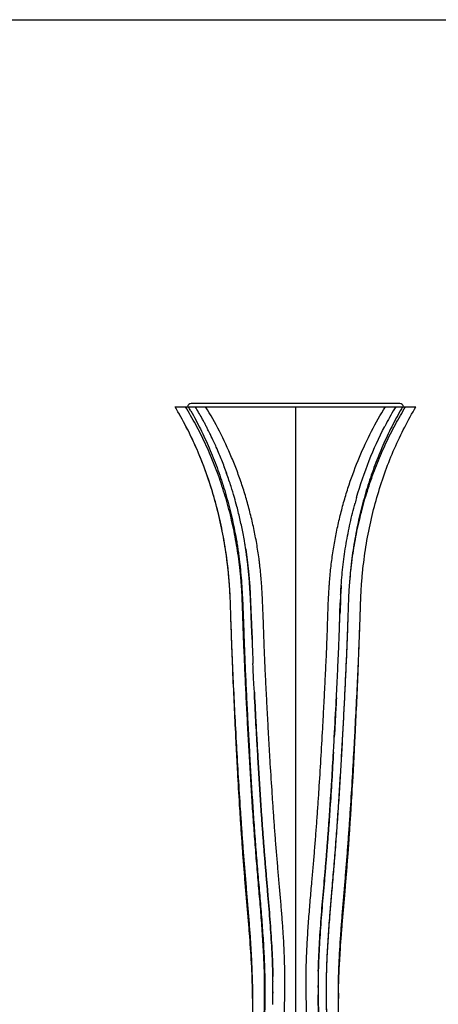
# Model space of a CAD drawing. Units: inches. Extents: x 0 to 11, y 0 to 8.5.
# Drawn here: x 3.9 to 6, y 3.6 to 8.5 of the extents above; entities that cross this region are included whole.
import ezdxf

# ---------------------------------------------------------------- set-up
doc = ezdxf.new("R2010")
doc.units = ezdxf.units.IN
doc.header["$LTSCALE"] = 0.605
doc.header["$MEASUREMENT"] = 0
doc.layers.get('0').update_dxf_attribs({"linetype": 'CONTINUOUS'})
doc.layers.add('ALL_ASSEMBLY_MEMBERS', color=7, linetype='CONTINUOUS')

msp = doc.modelspace()

# ---------------------------------------------------------------- linework, layer by layer
at = {"color": 7, "linetype": 'CONTINUOUS'}
msp.add_line((0, 8.5), (11, 8.5), dxfattribs=at)
at = {"layer": 'ALL_ASSEMBLY_MEMBERS', "color": 7, "linetype": 'CONTINUOUS'}
for p, q in [((5.7904, 6.6064), (4.7609, 6.6064)), ((4.6819, 6.5914), (5.8694, 6.5914)), ((5.2757, 6.5914), (5.2757, 2.2972)), ((5.0307, 5.8883), (5.0364, 5.8489)), ((5.0502, 5.7048), (5.0544, 5.6295)), ((5.4948, 5.5827), (5.4969, 5.6382)), ((5.4971, 5.6382), (5.4952, 5.5826)), ((5.4969, 5.6382), (5.497, 5.6406)), ((5.4972, 5.6406), (5.4971, 5.6382)), ((5.4971, 5.6396), (5.4972, 5.6406)), ((5.0571, 5.5671), (5.0565, 5.5827)), ((5.4921, 5.4938), (5.4944, 5.5678)), ((5.4944, 5.5678), (5.4948, 5.5827)), ((5.4952, 5.5826), (5.4947, 5.5682)), ((5.4947, 5.5682), (5.4947, 5.5678)), ((5.0592, 5.5097), (5.0588, 5.5208)), ((5.0589, 5.5208), (5.0592, 5.5097)), ((5.06, 5.4861), (5.0592, 5.5097)), ((5.0592, 5.5097), (5.06, 5.4861)), ((5.4921, 5.4942), (5.4921, 5.4938)), ((5.4921, 5.4942), (5.4921, 5.4938)), ((5.0614, 5.444), (5.06, 5.4861)), ((5.06, 5.4861), (5.0613, 5.444)), ((5.0668, 5.3083), (5.066, 5.3256)), ((5.0674, 5.2936), (5.0668, 5.3083)), ((5.0692, 5.2564), (5.0674, 5.2936)), ((5.0708, 5.2224), (5.0692, 5.2564)), ((5.0728, 5.1837), (5.0708, 5.2224)), ((5.0728, 5.1837), (5.0741, 5.1576)), ((5.0741, 5.1576), (5.0728, 5.1837)), ((5.0741, 5.1576), (5.0763, 5.1142)), ((5.0763, 5.1142), (5.0741, 5.1576)), ((5.4772, 5.1549), (5.4767, 5.1444)), ((5.0763, 5.1142), (5.0773, 5.0953)), ((5.0773, 5.0953), (5.0763, 5.1142)), ((5.0781, 5.0789), (5.0773, 5.0953)), ((4.9834, 4.9325), (4.9817, 4.9653)), ((4.9853, 4.9326), (4.9835, 4.9654)), ((5.5643, 4.9), (5.5681, 4.969)), ((5.5663, 4.9), (5.5698, 4.9689)), ((4.9858, 4.9224), (4.9853, 4.9326)), ((5.0881, 4.8952), (5.0895, 4.8709)), ((5.0893, 4.875), (5.0882, 4.8952)), ((5.0896, 4.8709), (5.0893, 4.875)), ((5.1943, 4.2543), (5.1942, 4.2557)), ((5.3567, 4.2499), (5.3575, 4.2589)), ((5.3877, 3.7988), (5.3876, 3.7963)), ((5.164, 3.7815), (5.164, 3.7855)), ((5.164, 3.7844), (5.164, 3.7815)), ((5.164, 3.7843), (5.164, 3.7815)), ((5.1643, 3.7589), (5.1643, 3.7559)), ((5.1643, 3.7571), (5.1643, 3.7559)), ((5.387, 3.7576), (5.387, 3.7541)), ((5.0635, 3.7262), (5.0642, 3.6874)), ((5.0644, 3.6907), (5.0644, 3.6954)), ((5.0644, 3.6833), (5.0644, 3.6907)), ((5.1643, 3.6989), (5.1643, 3.705)), ((5.1643, 3.7049), (5.1643, 3.6989)), ((5.1644, 3.7309), (5.1644, 3.7344)), ((5.3869, 3.7363), (5.3869, 3.7268)), ((5.3869, 3.7321), (5.3869, 3.7363)), ((5.3869, 3.7268), (5.3869, 3.7362)), ((5.3876, 3.6612), (5.3872, 3.6907)), ((5.4869, 3.6907), (5.4869, 3.6961)), ((5.4871, 3.6826), (5.4872, 3.6916)), ((5.0642, 3.6874), (5.0644, 3.6701)), ((5.0644, 3.6725), (5.0643, 3.6744)), ((5.3872, 3.6898), (5.3873, 3.6853))]:
    msp.add_line(p, q, dxfattribs=at)
for points in [[(5.0364, 5.8489), (5.0444, 5.7779), (5.0502, 5.7048)], [(5.0544, 5.6295), (5.0576, 5.5518), (5.0587, 5.5208)], [(4.9834, 4.9325), (4.9865, 4.8731), (4.99, 4.8079), (4.9935, 4.7446), (4.997, 4.683), (5.0006, 4.6229), (5.0043, 4.5645), (5.008, 4.5076), (5.0118, 4.4522), (5.0157, 4.3983), (5.0196, 4.3459), (5.0236, 4.2949), (5.0277, 4.2453), (5.0318, 4.197)], [(5.5201, 4.2026), (5.5242, 4.2517), (5.5283, 4.3022), (5.5324, 4.3543), (5.5364, 4.408), (5.5403, 4.4634), (5.5442, 4.5205), (5.548, 4.5792), (5.5518, 4.6398), (5.5555, 4.7022), (5.5591, 4.7663), (5.5628, 4.8324), (5.5663, 4.8999)], [(5.0318, 4.197), (5.0398, 4.1041), (5.0436, 4.0591), (5.0472, 4.0151), (5.0505, 3.972), (5.0536, 3.9295), (5.0564, 3.8876), (5.0588, 3.8463), (5.0608, 3.8057), (5.0624, 3.7657), (5.0635, 3.7262)], [(5.4872, 3.6916), (5.488, 3.7301), (5.4891, 3.7693), (5.4908, 3.8091), (5.4928, 3.8495), (5.4952, 3.8906), (5.498, 3.9324), (5.5011, 3.975), (5.5045, 4.0185), (5.5081, 4.0629), (5.5119, 4.1083), (5.5201, 4.2026)], [(5.0644, 3.6833), (5.0641, 3.6453), (5.0633, 3.5985), (5.062, 3.552), (5.0604, 3.5057), (5.0585, 3.4599), (5.0565, 3.4145), (5.0545, 3.3696), (5.0529, 3.3361)], [(5.3976, 3.3625), (5.3954, 3.4179), (5.3935, 3.4661), (5.3917, 3.5146), (5.3901, 3.5634), (5.3887, 3.6123), (5.3876, 3.6612)], [(5.4991, 3.3231), (5.4965, 3.378), (5.4945, 3.4216), (5.4926, 3.4656), (5.4909, 3.5097), (5.4893, 3.554), (5.4881, 3.5985), (5.4873, 3.6429), (5.4869, 3.6827)]]:
    msp.add_lwpolyline(points, dxfattribs=at)
for centre, radius, start, end in [((4.7609, 6.5889), 0.0175, 90, 171.7755), ((5.7904, 6.5889), 0.0175, 8.2245, 90), ((3.2151, 5.6933), 1.7765, 29.6002, 30.3669), ((3.2525, 5.6768), 1.782, 28.809, 30.8774), ((7.3098, 5.6705), 1.7946, 149.1288, 152.2196), ((7.3429, 5.6895), 1.7841, 149.6371, 150.4014), ((3.2326, 5.6658), 1.8048, 28.1084, 28.8102), ((3.2264, 5.6625), 1.8118, 27.8743, 28.1085), ((3.22, 5.6592), 1.819, 27.3326, 27.874), ((7.3291, 5.6602), 1.8165, 152.2166, 152.6715), ((3.2119, 5.655), 1.8281, 26.7532, 27.3324), ((3.2019, 5.6499), 1.8393, 25.92, 26.7526), ((3.188, 5.6433), 1.8547, 24.7164, 25.9188), ((3.1748, 5.6372), 1.8693, 23.7918, 24.716), ((3.1602, 5.6308), 1.8852, 22.6796, 23.7908), ((3.1636, 5.6324), 1.8815, 22.6749, 23.7884), ((3.1465, 5.6251), 1.9001, 21.6882, 22.6791), ((3.1497, 5.6265), 1.8966, 21.6831, 22.6758), ((3.134, 5.6201), 1.9135, 20.6254, 21.6875), ((3.1372, 5.6215), 1.91, 20.6196, 21.6837), ((3.1227, 5.6159), 1.9256, 19.6287, 20.625), ((3.1254, 5.6171), 1.9226, 19.6224, 20.6202), ((3.1125, 5.6122), 1.9364, 18.5906, 19.6283), ((3.1129, 5.6126), 1.9359, 18.5848, 19.6228), ((3.0836, 5.6027), 1.9668, 17.611, 18.586), ((3.101, 5.6084), 1.9485, 17.6056, 18.5898), ((3.0526, 5.5933), 1.9992, 15.9973, 17.5998), ((2.9987, 5.5779), 2.0552, 14.6825, 15.9953), ((7.5139, 5.5879), 2.0153, 163.9736, 164.8148), ((7.5137, 5.588), 2.0151, 163.9758, 164.8172), ((2.9584, 5.5674), 2.0969, 13.74, 14.6818), ((2.9252, 5.5593), 2.1311, 12.8211, 13.7389), ((2.9006, 5.5537), 2.1564, 11.9216, 12.8211), ((2.974, 5.5702), 2.0812, 11.8952, 12.8272), ((2.9483, 5.5637), 2.1076, 11.0083, 11.9241), ((3.0005, 5.5758), 2.054, 10.9545, 11.8942), ((3.0052, 5.5746), 2.0496, 10.0181, 11.0108), ((3.0288, 5.5813), 2.0252, 9.9487, 10.9535), ((3.0488, 5.5823), 2.0053, 9.4192, 10.0181), ((3.0537, 5.5857), 1.9999, 9.3455, 9.947), ((3.0692, 5.5883), 1.9842, 9.0204, 9.345), ((3.0718, 5.5862), 1.9821, 9.0932, 9.419), ((3.079, 5.5898), 1.9743, 8.6959, 9.0204), ((3.0896, 5.589), 1.964, 8.7657, 9.0932), ((3.0915, 5.5918), 1.9616, 8.0919, 8.696), ((3.1174, 5.5933), 1.9359, 8.156, 8.7667), ((3.1001, 5.593), 1.9529, 7.0553, 8.0909), ((3.1626, 5.5996), 1.8902, 7.0895, 8.1594), ((2.9985, 5.5802), 2.0554, 6.8116, 7.062), ((3.1895, 5.6031), 1.8631, 6.0464, 7.0866), ((2.954, 5.5786), 2.0999, 5.141, 6.0345), ((2.6078, 5.5479), 2.4474, 4.331, 5.1295), ((2.0897, 5.5094), 2.967, 3.5909, 4.3166), ((1.3649, 5.4644), 3.6932, 3.0958, 3.5838), ((7.5909, 5.5631), 2.0952, 175.9924, 177.2445), ((0.1886, 5.4019), 4.8712, 2.6607, 3.0827), ((8.8206, 5.4934), 3.3268, 177.0628, 177.4648), ((8.2243, 5.5329), 2.7292, 177.2492, 177.7392), ((-1.5603, 5.3207), 6.622, 2.40719, 2.66013), ((-3.0945, 5.2554), 8.1575, 2.29879, 2.41233), ((-0.45, 5.3759), 5.5106, 2.1507, 2.3867), ((-1.756, 5.3265), 6.8176, 2.02218, 2.15302), ((-8.7514, 5.0378), 13.8186, 2.0029, 2.19496), ((-5.9904, 5.1802), 11.0546, 1.76558, 2.00568), ((-16.7915, 6.3146), 22.2987, 357.89163, 358.08082), ((13.8167, 5.7304), 8.7601, 181.87382, 182.12123), ((22.0327, 6.0294), 16.9814, 181.97548, 182.1031), ((14.4848, 5.7559), 9.4287, 182.12587, 182.35627), ((15.9269, 5.8049), 10.8715, 182.10157, 182.30138), ((17.5931, 5.8728), 12.539, 182.30581, 182.50119), ((-34.0431, 7.1372), 39.5699, 356.84916, 357.11322), ((-28.2452, 6.8186), 33.7633, 356.72212, 356.84827), ((8.3548, 3.7329), 2.9678, 178.5712, 179.9362), ((8.629, 3.727), 3.2421, 178.7747, 178.9809), ((8.7219, 3.725), 3.335, 178.5519, 178.7321), ((2.0472, 3.7294), 3.1173, 0.5411, 0.9567), ((2.1629, 3.7316), 3.0015, 0.5194, 0.9511), ((2.1404, 3.7315), 3.0241, 0.0549, 0.4609), ((8.2225, 3.7316), 2.8356, 179.5451, 179.9048), ((8.5197, 3.7289), 3.1328, 178.9804, 179.476), ((1.8189, 3.6483), 3.2456, 0.7469, 0.8898), ((1.8265, 3.6484), 3.238, 0.6035, 0.7465), ((0.7713, 3.7431), 4.3932, 359.1478, 359.4239), ((1.1723, 3.7371), 3.9922, 359.1482, 359.4519), ((1.9256, 3.7319), 3.2389, 359.5234, 359.9811), ((1.9762, 3.7305), 3.1882, 359.54, 0.0057), ((8.697, 3.7324), 3.3101, 180.0875, 180.5325), ((9.1684, 3.7349), 3.7814, 180.1234, 180.672), ((9.4448, 3.7385), 4.0579, 180.5195, 180.6872), ((8.6608, 3.6907), 3.1739, 180.0009, 180.1443), ((8.7411, 3.6482), 3.2542, 179.2394, 179.3925), ((8.7421, 3.6482), 3.2551, 179.1041, 179.2394), ((1.7847, 3.648), 3.2797, 0.4617, 0.6033), ((-0.7914, 3.7678), 5.9561, 358.80907, 359.01867), ((-0.3843, 3.7619), 5.549, 358.785, 359.0079), ((-0.2149, 3.7577), 5.3795, 359.0214, 359.1487), ((0.4865, 3.7468), 4.678, 359.0081, 359.1542), ((8.7518, 3.6481), 3.2649, 179.3926, 179.5725)]:
    msp.add_arc(centre, radius, start, end, dxfattribs=at)
for points, knots in [([(4.9532, 5.6639), (4.9529, 5.6692), (4.9524, 5.6798), (4.9511, 5.7011), (4.9492, 5.7276), (4.9465, 5.7594), (4.9423, 5.8015), (4.9359, 5.854), (4.9232, 5.9371), (4.9029, 6.0392), (4.8715, 6.1587), (4.8335, 6.2742), (4.7892, 6.3852), (4.739, 6.491), (4.7016, 6.5586), (4.6819, 6.5914)], [0, 0, 0, 0, 0.01637, 0.032734, 0.065437, 0.098101, 0.130716, 0.195768, 0.260532, 0.388963, 0.515633, 0.64024, 0.762572, 0.882508, 1, 1, 1, 1]), ([(5.1046, 3.1601), (5.1061, 3.1975), (5.1082, 3.2537), (5.1112, 3.3286), (5.1135, 3.3847), (5.1158, 3.4403), (5.118, 3.4953), (5.12, 3.5496), (5.1218, 3.603), (5.123, 3.6555), (5.1235, 3.6987), (5.1235, 3.7328), (5.1231, 3.7669), (5.1218, 3.827), (5.118, 3.9133), (5.1113, 4.0177), (5.103, 4.123), (5.0939, 4.2294), (5.0862, 4.3187), (5.0804, 4.3907), (5.0762, 4.445), (5.0721, 4.4995), (5.0669, 4.5726), (5.0608, 4.6644), (5.0539, 4.7751), (5.0485, 4.8676), (5.0443, 4.9418), (5.0402, 5.0162), (5.0353, 5.1095), (5.0306, 5.2029), (5.0271, 5.2778), (5.0246, 5.334), (5.0223, 5.3903), (5.0204, 5.4372), (5.019, 5.4748), (5.0179, 5.503), (5.0169, 5.5312), (5.016, 5.5593), (5.015, 5.5875), (5.0141, 5.6157), (5.0131, 5.6439), (5.012, 5.6673), (5.0109, 5.6861), (5.0097, 5.7048), (5.008, 5.7282), (5.0056, 5.7562), (5.0018, 5.7934), (4.9962, 5.8397), (4.9853, 5.9132), (4.9681, 6.0038), (4.9418, 6.1103), (4.9101, 6.2139), (4.8732, 6.3142), (4.8313, 6.4107), (4.7848, 6.5032), (4.7506, 6.5625), (4.7328, 6.5914)], [0, 0, 0, 0, 0.032228, 0.048402, 0.06452, 0.080512, 0.096323, 0.11191, 0.127241, 0.142294, 0.157071, 0.164395, 0.171716, 0.186416, 0.216073, 0.246064, 0.276382, 0.307013, 0.337938, 0.353505, 0.369137, 0.384827, 0.400571, 0.432202, 0.463998, 0.495929, 0.511937, 0.527969, 0.560102, 0.592314, 0.608446, 0.624593, 0.640751, 0.656918, 0.665004, 0.673091, 0.681179, 0.689267, 0.697355, 0.705443, 0.713529, 0.721612, 0.725652, 0.72969, 0.737762, 0.745825, 0.753879, 0.769951, 0.785966, 0.817783, 0.84926, 0.880338, 0.910973, 0.941136, 0.970813, 1, 1, 1, 1]), ([(4.7598, 6.5708), (4.7764, 6.5415), (4.8083, 6.4814), (4.8442, 6.4039), (4.8706, 6.34), (4.8894, 6.291), (4.9069, 6.241), (4.9232, 6.1903), (4.9382, 6.1387), (4.9521, 6.0864), (4.9647, 6.0335), (4.976, 5.98), (4.9843, 5.9349), (4.9902, 5.8987), (4.9942, 5.8713), (4.9979, 5.8438), (5.0022, 5.8071), (5.0067, 5.7609), (5.0109, 5.7053), (5.0152, 5.6309), (5.0189, 5.5378), (5.0224, 5.4261), (5.0268, 5.3145), (5.032, 5.2031), (5.0376, 5.092), (5.0435, 4.9812), (5.0496, 4.8707), (5.056, 4.7606), (5.0629, 4.651), (5.0702, 4.5421), (5.0768, 4.4517), (5.0824, 4.3799), (5.0882, 4.3086), (5.0942, 4.2377), (5.1003, 4.1671), (5.1047, 4.1145), (5.109, 4.0622), (5.1129, 4.0102), (5.1164, 3.9583), (5.1195, 3.9068), (5.1219, 3.8555), (5.1238, 3.8045), (5.1248, 3.7537), (5.125, 3.7028), (5.1246, 3.6602), (5.1239, 3.6258), (5.1232, 3.5908), (5.1219, 3.5464), (5.1201, 3.4926), (5.118, 3.4379), (5.1156, 3.3827), (5.1129, 3.3271), (5.1093, 3.2529), (5.1065, 3.1971), (5.1046, 3.1601)], [0, 0, 0, 0, 0.029228, 0.058974, 0.074037, 0.089221, 0.104523, 0.119941, 0.135471, 0.151106, 0.166842, 0.182669, 0.198575, 0.206555, 0.214551, 0.222562, 0.230588, 0.246679, 0.262812, 0.27897, 0.311302, 0.343631, 0.375931, 0.408181, 0.440361, 0.47246, 0.504466, 0.536359, 0.568115, 0.599704, 0.631094, 0.646702, 0.662246, 0.693125, 0.708456, 0.72371, 0.738887, 0.753985, 0.769002, 0.783934, 0.798788, 0.813557, 0.828222, 0.842881, 0.857674, 0.86516, 0.872723, 0.888068, 0.90367, 0.919488, 0.935484, 0.951605, 0.967782, 1, 1, 1, 1]), ([(5.1942, 4.2557), (5.192, 4.28), (5.1877, 4.3287), (5.1826, 4.3898), (5.1786, 4.4388), (5.1747, 4.4882), (5.1701, 4.5501), (5.1648, 4.6247), (5.1581, 4.7248), (5.1518, 4.8252), (5.146, 4.926), (5.1417, 5.0018), (5.1376, 5.0778), (5.1342, 5.1413), (5.1316, 5.1921), (5.1291, 5.243), (5.1266, 5.2939), (5.1243, 5.3449), (5.1227, 5.3831), (5.1213, 5.4214), (5.1195, 5.4725), (5.1173, 5.5364), (5.1143, 5.613), (5.1111, 5.6768), (5.1076, 5.7278), (5.1044, 5.7659), (5.1012, 5.7976), (5.0983, 5.8228), (5.095, 5.848), (5.0906, 5.8793), (5.0844, 5.9167), (5.0776, 5.9539), (5.07, 5.9908), (5.0619, 6.0274), (5.0502, 6.0758), (5.0341, 6.1354), (5.0123, 6.2057), (4.988, 6.2745), (4.9527, 6.3635), (4.9031, 6.4703), (4.8571, 6.552), (4.8328, 6.5914)], [0, 0, 0, 0, 0.030622, 0.061441, 0.076918, 0.092439, 0.123601, 0.154905, 0.186336, 0.249515, 0.281236, 0.313029, 0.344886, 0.376801, 0.392779, 0.40877, 0.440785, 0.456806, 0.472835, 0.488869, 0.504908, 0.537, 0.569103, 0.601199, 0.617226, 0.633229, 0.649201, 0.657174, 0.66514, 0.681043, 0.696905, 0.712723, 0.728489, 0.744199, 0.759846, 0.790941, 0.821754, 0.852268, 0.882473, 0.941907, 1, 1, 1, 1]), ([(5.3575, 4.2589), (5.3596, 4.2832), (5.3639, 4.3319), (5.3701, 4.4052), (5.376, 4.4789), (5.3815, 4.5531), (5.3868, 4.6276), (5.3935, 4.7275), (5.4013, 4.8531), (5.4084, 4.979), (5.4139, 5.0801), (5.4179, 5.1562), (5.4211, 5.2196), (5.4236, 5.2705), (5.4254, 5.3086), (5.4272, 5.3468), (5.4289, 5.385), (5.4305, 5.4233), (5.4319, 5.4615), (5.4332, 5.4998), (5.4344, 5.5381), (5.4356, 5.5764), (5.4369, 5.6147), (5.4386, 5.6529), (5.4403, 5.6847), (5.442, 5.7102), (5.444, 5.7356), (5.4468, 5.7672), (5.4509, 5.8051), (5.4573, 5.8554), (5.467, 5.9177), (5.4812, 5.9917), (5.4981, 6.0646), (5.5175, 6.1362), (5.5465, 6.2293), (5.5886, 6.3419), (5.6484, 6.4705), (5.6943, 6.552), (5.7186, 6.5914)], [0, 0, 0, 0, 0.030634, 0.06146, 0.092467, 0.123637, 0.154949, 0.186386, 0.249573, 0.313096, 0.344958, 0.376878, 0.408848, 0.424849, 0.44086, 0.456881, 0.47291, 0.488947, 0.504991, 0.521042, 0.537099, 0.553156, 0.569208, 0.585251, 0.601281, 0.609291, 0.617297, 0.633297, 0.649273, 0.665219, 0.69699, 0.728564, 0.75991, 0.791001, 0.821814, 0.882516, 0.941922, 1, 1, 1, 1]), ([(5.7916, 6.5707), (5.775, 6.5414), (5.7431, 6.4814), (5.6999, 6.388), (5.6612, 6.2908), (5.6274, 6.1901), (5.6034, 6.1039), (5.5867, 6.0336), (5.5755, 5.9801), (5.5657, 5.926), (5.5571, 5.8714), (5.5512, 5.8256), (5.5471, 5.7888), (5.5444, 5.7611), (5.542, 5.7334), (5.54, 5.7056), (5.5383, 5.6777), (5.537, 5.6498), (5.5359, 5.6219), (5.5352, 5.5986), (5.5346, 5.5799), (5.534, 5.5613), (5.5329, 5.5287), (5.5312, 5.4822), (5.5284, 5.4077), (5.5252, 5.3333), (5.5219, 5.259), (5.5193, 5.2033), (5.5165, 5.1477), (5.5137, 5.0921), (5.5108, 5.0366), (5.5069, 4.9628), (5.5018, 4.8708), (5.4954, 4.7607), (5.4885, 4.6511), (5.4824, 4.5602), (5.4772, 4.4877), (5.4732, 4.4337), (5.469, 4.3799), (5.4647, 4.3263), (5.4602, 4.273), (5.4541, 4.2024), (5.4466, 4.1148), (5.4397, 4.0275), (5.435, 3.9583), (5.4319, 3.9067), (5.4294, 3.8554), (5.4276, 3.8043), (5.4267, 3.762), (5.4264, 3.7282), (5.4264, 3.7028), (5.4266, 3.6773), (5.427, 3.6516), (5.4274, 3.6257), (5.4282, 3.5906), (5.4295, 3.5463), (5.4313, 3.4924), (5.4334, 3.4378), (5.4354, 3.3919), (5.4371, 3.355), (5.4385, 3.3271), (5.4398, 3.2992), (5.4417, 3.262), (5.444, 3.2156), (5.4459, 3.1785), (5.4468, 3.16)], [0, 0, 0, 0, 0.029232, 0.058972, 0.08921, 0.119923, 0.151076, 0.166803, 0.18262, 0.198519, 0.214491, 0.230524, 0.238561, 0.246609, 0.254668, 0.262734, 0.270808, 0.278887, 0.286969, 0.295053, 0.299095, 0.303138, 0.311223, 0.327391, 0.343556, 0.37586, 0.391995, 0.408115, 0.424218, 0.440302, 0.456366, 0.472408, 0.50442, 0.536321, 0.568085, 0.599682, 0.615408, 0.63108, 0.646692, 0.66224, 0.677719, 0.693127, 0.723719, 0.754001, 0.769022, 0.78396, 0.798815, 0.813585, 0.828271, 0.835588, 0.842912, 0.850275, 0.857702, 0.865201, 0.87277, 0.888111, 0.903704, 0.919519, 0.93551, 0.943555, 0.951622, 0.959704, 0.96779, 0.98394, 1, 1, 1, 1]), ([(5.4468, 3.16), (5.4461, 3.1787), (5.4446, 3.2161), (5.4424, 3.2723), (5.4402, 3.3286), (5.4379, 3.3847), (5.4356, 3.4403), (5.4334, 3.4953), (5.4314, 3.5496), (5.4296, 3.603), (5.4283, 3.6555), (5.4279, 3.6986), (5.4279, 3.7328), (5.4283, 3.7669), (5.4296, 3.827), (5.4334, 3.9133), (5.4401, 4.0177), (5.4484, 4.123), (5.4575, 4.2294), (5.4652, 4.3187), (5.471, 4.3907), (5.4752, 4.445), (5.4793, 4.4995), (5.4845, 4.5726), (5.4906, 4.6644), (5.4975, 4.775), (5.504, 4.8862), (5.5102, 4.9977), (5.5161, 5.1095), (5.5207, 5.2029), (5.5242, 5.2778), (5.5267, 5.334), (5.5291, 5.3903), (5.5313, 5.4466), (5.5331, 5.4936), (5.5344, 5.5312), (5.5354, 5.5593), (5.5363, 5.5875), (5.5372, 5.6157), (5.5381, 5.6392), (5.5389, 5.658), (5.5399, 5.6767), (5.5413, 5.7001), (5.5441, 5.7375), (5.5476, 5.7748), (5.5518, 5.812), (5.5565, 5.849), (5.5661, 5.9132), (5.5833, 6.0038), (5.6096, 6.1103), (5.6413, 6.2139), (5.6782, 6.3142), (5.7201, 6.4107), (5.7666, 6.5032), (5.8008, 6.5625), (5.8186, 6.5914)], [0, 0, 0, 0, 0.016068, 0.032227, 0.048401, 0.064518, 0.08051, 0.096321, 0.111908, 0.127239, 0.142293, 0.157069, 0.164393, 0.171714, 0.186415, 0.216071, 0.246063, 0.276381, 0.307012, 0.337937, 0.353505, 0.369136, 0.384826, 0.40057, 0.432202, 0.463998, 0.495929, 0.52797, 0.560102, 0.592315, 0.608448, 0.624594, 0.640752, 0.656919, 0.673093, 0.681181, 0.689269, 0.697357, 0.705445, 0.713531, 0.717573, 0.721614, 0.729692, 0.737764, 0.75388, 0.761923, 0.769952, 0.785968, 0.817785, 0.849261, 0.880339, 0.910974, 0.941136, 0.970813, 1, 1, 1, 1]), ([(5.5982, 5.6639), (5.5987, 5.6745), (5.5999, 5.6958), (5.6021, 5.7276), (5.6049, 5.7594), (5.6091, 5.8015), (5.6155, 5.854), (5.6282, 5.9371), (5.6485, 6.0392), (5.6798, 6.1587), (5.7179, 6.2742), (5.7621, 6.3852), (5.8123, 6.491), (5.8498, 6.5586), (5.8694, 6.5914)], [0, 0, 0, 0, 0.032734, 0.065438, 0.098101, 0.130716, 0.195768, 0.260533, 0.388965, 0.515635, 0.640242, 0.762573, 0.882508, 1, 1, 1, 1]), ([(4.9532, 5.6639), (4.9527, 5.674), (4.9516, 5.6942), (4.9495, 5.7244), (4.9469, 5.7546), (4.943, 5.7947), (4.9371, 5.8446), (4.9254, 5.9238), (4.9068, 6.0214), (4.878, 6.1359), (4.8431, 6.2469), (4.8025, 6.3538), (4.7565, 6.4559), (4.7222, 6.5213), (4.7042, 6.5531)], [0, 0, 0, 0, 0.03258, 0.06513, 0.097645, 0.130121, 0.194928, 0.259507, 0.387779, 0.514569, 0.639504, 0.76224, 0.882478, 1, 1, 1, 1]), ([(5.5769, 6.1443), (5.5945, 6.2055), (5.635, 6.3247), (5.687, 6.4392), (5.7154, 6.4942)], [0, 0, 0, 0, 0.507577, 1, 1, 1, 1]), ([(5.5009, 5.7096), (5.5033, 5.7443), (5.5098, 5.8133), (5.5244, 5.9159), (5.5439, 6.0168), (5.5601, 6.083), (5.569, 6.1158)], [0, 0, 0, 0, 0.252891, 0.50432, 0.753519, 1, 1, 1, 1]), ([(5.4981, 5.6639), (5.4983, 5.6677), (5.4992, 5.6829), (5.5001, 5.6982), (5.5009, 5.7096)], [0, 0, 0, 0, 0.250102, 1, 1, 1, 1]), ([(4.9562, 5.5826), (4.9558, 5.5962), (4.9549, 5.6233), (4.9538, 5.6503), (4.9532, 5.6639)], [0, 0, 0, 0, 0.500088, 1, 1, 1, 1]), ([(5.5952, 5.5826), (5.5956, 5.5962), (5.5963, 5.6165), (5.5973, 5.6436), (5.5979, 5.6571), (5.5982, 5.6639)], [0, 0, 0, 0, 0.500091, 0.750083, 1, 1, 1, 1]), ([(4.9817, 4.9653), (4.9792, 5.0162), (4.9742, 5.1185), (4.9686, 5.2465), (4.9644, 5.3495), (4.962, 5.4141), (4.9601, 5.4658), (4.9587, 5.5047), (4.9576, 5.5372), (4.9568, 5.5632), (4.9564, 5.5761), (4.9562, 5.5826)], [0, 0, 0, 0, 0.247572, 0.496965, 0.62226, 0.747899, 0.810831, 0.873831, 0.936889, 0.968439, 1, 1, 1, 1]), ([(4.9835, 4.9654), (4.9807, 5.0166), (4.9754, 5.1192), (4.9656, 5.3249), (4.9595, 5.4795), (4.9562, 5.5826)], [0, 0, 0, 0, 0.249011, 0.498847, 1, 1, 1, 1]), ([(5.5681, 4.969), (5.5708, 5.02), (5.5761, 5.122), (5.5822, 5.2496), (5.5866, 5.3519), (5.5892, 5.4159), (5.5912, 5.4672), (5.5926, 5.5057), (5.5937, 5.5377), (5.5946, 5.5634), (5.595, 5.5762), (5.5952, 5.5826)], [0, 0, 0, 0, 0.249021, 0.498859, 0.624016, 0.749286, 0.811951, 0.874629, 0.937314, 0.968657, 1, 1, 1, 1]), ([(5.5698, 4.9689), (5.5724, 5.0196), (5.5773, 5.1212), (5.5829, 5.2485), (5.587, 5.3509), (5.5894, 5.4151), (5.5913, 5.4665), (5.5927, 5.5052), (5.594, 5.5439), (5.5948, 5.5697), (5.5952, 5.5826)], [0, 0, 0, 0, 0.247591, 0.49699, 0.622283, 0.747916, 0.810845, 0.87384, 0.936895, 1, 1, 1, 1]), ([(5.4766, 5.1444), (5.4781, 5.1735), (5.4802, 5.2171), (5.483, 5.2752), (5.4858, 5.3335), (5.489, 5.4063), (5.4912, 5.4647), (5.4921, 5.4938)], [0, 0, 0, 0, 0.249489, 0.374379, 0.499357, 0.749543, 1, 1, 1, 1]), ([(5.4767, 5.1444), (5.4759, 5.1292), (5.4728, 5.0685), (5.4695, 5.0078), (5.467, 4.9623)], [0, 0, 0, 0, 0.250408, 1, 1, 1, 1]), ([(5.0773, 5.0953), (5.079, 5.0619), (5.0825, 4.9952), (5.0862, 4.9285), (5.0881, 4.8952)], [0, 0, 0, 0, 0.500663, 1, 1, 1, 1]), ([(5.0882, 4.8952), (5.0873, 4.9105), (5.0838, 4.9717), (5.0805, 5.033), (5.0781, 5.0789)], [0, 0, 0, 0, 0.249535, 1, 1, 1, 1]), ([(5.0641, 3.6987), (5.0633, 3.7484), (5.0595, 3.8474), (5.0509, 3.971), (5.0428, 4.0697), (5.0364, 4.1443), (5.0309, 4.2068), (5.0267, 4.2572), (5.0225, 4.3083), (5.0175, 4.3727), (5.0119, 4.4507), (5.0065, 4.5295), (4.9997, 4.6359), (4.9935, 4.7431), (4.9876, 4.851), (4.9848, 4.9053), (4.9834, 4.9325)], [0, 0, 0, 0, 0.120563, 0.240326, 0.300409, 0.360881, 0.421915, 0.452693, 0.483667, 0.546198, 0.609445, 0.673328, 0.737776, 0.868114, 0.933889, 1, 1, 1, 1]), ([(5.0644, 3.6954), (5.0644, 3.7197), (5.0637, 3.7686), (5.0612, 3.8421), (5.0574, 3.9162), (5.0525, 3.9908), (5.0468, 4.0659), (5.0406, 4.1415), (5.0341, 4.2177), (5.0276, 4.2944), (5.0214, 4.3715), (5.0155, 4.4492), (5.01, 4.5273), (5.0029, 4.6321), (4.9947, 4.7638), (4.9887, 4.8694), (4.9858, 4.9224)], [0, 0, 0, 0, 0.05937, 0.119197, 0.17951, 0.240304, 0.301568, 0.363288, 0.425447, 0.488027, 0.551005, 0.614347, 0.678013, 0.741966, 0.870597, 1, 1, 1, 1]), ([(5.0895, 4.8709), (5.0909, 4.8475), (5.0936, 4.8007), (5.0979, 4.7306), (5.1024, 4.6607), (5.1071, 4.5911), (5.112, 4.5217), (5.1171, 4.4527), (5.1216, 4.3954), (5.1253, 4.3498), (5.1291, 4.3044), (5.134, 4.2479), (5.1418, 4.1583), (5.1492, 4.0692), (5.1555, 3.9806), (5.1607, 3.8932), (5.1632, 3.8278), (5.164, 3.7844)], [0, 0, 0, 0, 0.064646, 0.129127, 0.193416, 0.257489, 0.321316, 0.384869, 0.448114, 0.479611, 0.511019, 0.573559, 0.635717, 0.758842, 0.819785, 0.880307, 1, 1, 1, 1]), ([(5.164, 3.7855), (5.1636, 3.8071), (5.1624, 3.8505), (5.1584, 3.9379), (5.1525, 4.0258), (5.1455, 4.1142), (5.1399, 4.1812), (5.134, 4.2486), (5.1291, 4.305), (5.1253, 4.3503), (5.1225, 4.3845), (5.1198, 4.4188), (5.1162, 4.4646), (5.112, 4.5221), (5.1071, 4.5914), (5.1024, 4.6609), (5.0979, 4.7307), (5.0937, 4.8007), (5.0909, 4.8475), (5.0896, 4.8709)], [0, 0, 0, 0, 0.059622, 0.119691, 0.241138, 0.302502, 0.364275, 0.426443, 0.488992, 0.520404, 0.551903, 0.583486, 0.61515, 0.678703, 0.742528, 0.806596, 0.870881, 0.935357, 1, 1, 1, 1]), ([(5.4628, 4.8881), (5.4602, 4.8417), (5.4547, 4.7491), (5.4472, 4.6336), (5.4408, 4.5417), (5.4358, 4.4732), (5.4314, 4.4163), (5.4278, 4.371), (5.425, 4.3371), (5.4221, 4.3034), (5.4183, 4.2586), (5.4134, 4.2028), (5.4077, 4.1362), (5.4006, 4.0483), (5.3944, 3.9609), (5.39, 3.8739), (5.3885, 3.8308), (5.3879, 3.8092)], [0, 0, 0, 0, 0.128985, 0.257235, 0.321023, 0.384548, 0.44778, 0.479275, 0.510683, 0.542003, 0.573231, 0.635407, 0.697198, 0.758592, 0.880145, 0.940288, 1, 1, 1, 1]), ([(5.3879, 3.8069), (5.3884, 3.8285), (5.3899, 3.8717), (5.3932, 3.9368), (5.3973, 4.0023), (5.4038, 4.0905), (5.4113, 4.1791), (5.4191, 4.2684), (5.4249, 4.3359), (5.4305, 4.4039), (5.4357, 4.4722), (5.4408, 4.5409), (5.4456, 4.6099), (5.4501, 4.6791), (5.456, 4.7719), (5.4602, 4.8415), (5.4628, 4.8881)], [0, 0, 0, 0, 0.059604, 0.119735, 0.180312, 0.241288, 0.364481, 0.426673, 0.489236, 0.552148, 0.615389, 0.678925, 0.742724, 0.806756, 0.870996, 1, 1, 1, 1]), ([(5.4869, 3.6961), (5.487, 3.72), (5.4876, 3.7679), (5.4909, 3.8646), (5.4967, 3.9618), (5.5041, 4.0598), (5.5101, 4.134), (5.5165, 4.2087), (5.5229, 4.2839), (5.529, 4.3596), (5.5348, 4.4358), (5.5404, 4.5124), (5.5474, 4.6152), (5.5555, 4.7444), (5.5614, 4.848), (5.5643, 4.9)], [0, 0, 0, 0, 0.059407, 0.119264, 0.240402, 0.301672, 0.363391, 0.425544, 0.488111, 0.551074, 0.6144, 0.678051, 0.74199, 0.870602, 1, 1, 1, 1]), ([(5.4873, 3.6991), (5.4881, 3.7475), (5.4917, 3.8441), (5.5, 3.9645), (5.5078, 4.0607), (5.5141, 4.1333), (5.5194, 4.1942), (5.5235, 4.2433), (5.5266, 4.2804), (5.5296, 4.3177), (5.5335, 4.368), (5.5381, 4.4313), (5.5434, 4.508), (5.5501, 4.6114), (5.5579, 4.7422), (5.5636, 4.8472), (5.5663, 4.9)], [0, 0, 0, 0, 0.120758, 0.240699, 0.300842, 0.361342, 0.422367, 0.453126, 0.484071, 0.515208, 0.546535, 0.609717, 0.673538, 0.737929, 0.868174, 1, 1, 1, 1]), ([(5.1472, 2.2972), (5.1471, 2.2987), (5.147, 2.3018), (5.147, 2.3066), (5.1471, 2.3118), (5.1474, 2.3192), (5.148, 2.3291), (5.1491, 2.3419), (5.1503, 2.3557), (5.1518, 2.3707), (5.1535, 2.3867), (5.156, 2.4103), (5.1587, 2.4353), (5.1615, 2.4619), (5.1637, 2.4834), (5.166, 2.5061), (5.1683, 2.5299), (5.1707, 2.5549), (5.1739, 2.5903), (5.1777, 2.6371), (5.182, 2.696), (5.186, 2.7584), (5.1897, 2.8237), (5.1933, 2.8916), (5.1977, 2.9862), (5.2018, 3.083), (5.2056, 3.1815), (5.2084, 3.2565), (5.2113, 3.3318), (5.2141, 3.4067), (5.2168, 3.4809), (5.2193, 3.5541), (5.2211, 3.6143), (5.2223, 3.6617), (5.223, 3.6967), (5.2234, 3.7312), (5.2235, 3.7655), (5.2232, 3.7997), (5.2225, 3.834), (5.2215, 3.8684), (5.2196, 3.9144), (5.2165, 3.9724), (5.2119, 4.0422), (5.2065, 4.1125), (5.2005, 4.1832), (5.1964, 4.2306), (5.1943, 4.2543)], [0, 0, 0, 0, 0.002312, 0.004781, 0.007401, 0.010166, 0.016124, 0.022652, 0.029745, 0.037403, 0.045622, 0.054401, 0.073675, 0.084162, 0.095219, 0.10685, 0.119056, 0.13183, 0.145167, 0.173453, 0.203688, 0.235629, 0.26907, 0.303808, 0.339657, 0.413959, 0.452029, 0.490427, 0.528914, 0.567233, 0.605168, 0.642546, 0.679234, 0.697287, 0.715126, 0.732748, 0.750206, 0.767615, 0.785083, 0.802622, 0.82023, 0.855652, 0.891348, 0.92731, 0.96353, 1, 1, 1, 1]), ([(5.3653, 2.7608), (5.3636, 2.7895), (5.3603, 2.8483), (5.3558, 2.9383), (5.3517, 3.0317), (5.3479, 3.1275), (5.3448, 3.2085), (5.3423, 3.2739), (5.3405, 3.3231), (5.3386, 3.3722), (5.3362, 3.4371), (5.3338, 3.5014), (5.3317, 3.5651), (5.3303, 3.612), (5.3291, 3.6583), (5.3283, 3.7039), (5.3279, 3.7415), (5.3279, 3.7714), (5.3282, 3.8012), (5.3289, 3.8385), (5.331, 3.8985), (5.3348, 3.974), (5.3411, 4.0653), (5.3486, 4.1573), (5.354, 4.2189), (5.3567, 4.2499)], [0, 0, 0, 0, 0.057873, 0.118502, 0.18135, 0.245881, 0.311513, 0.344542, 0.37759, 0.410559, 0.443364, 0.508191, 0.5401, 0.571625, 0.602712, 0.633285, 0.6634, 0.678373, 0.693339, 0.72333, 0.753448, 0.814188, 0.875546, 0.937488, 1, 1, 1, 1]), ([(5.3873, 3.6853), (5.3876, 3.6598), (5.3884, 3.6214), (5.3899, 3.5698), (5.3916, 3.5169), (5.394, 3.45), (5.3962, 3.3962), (5.3973, 3.3691)], [0, 0, 0, 0, 0.24159, 0.364766, 0.489419, 0.742664, 1, 1, 1, 1])]:
    msp.add_open_spline(points, degree=3, knots=knots, dxfattribs=at)

doc.saveas('drawing.dxf')
